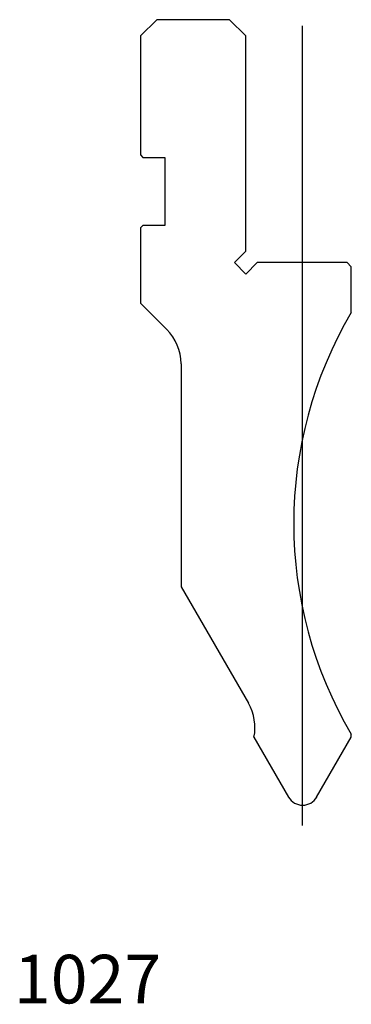
# Model space of a CAD drawing. Units: millimetres. Extents: x -34 to 7, y -60 to 62.
import ezdxf
from ezdxf.enums import TextEntityAlignment as Align
from ezdxf.lldxf.tags import DXFTag

# ---------------------------------------------------------------- set-up
doc = ezdxf.new("R2010")
doc.units = ezdxf.units.MM
doc.layers.add('Default', color=7, linetype='Continuous')
doc.layers.add('DV53_PREDEFINITO', color=7, linetype='Continuous')
doc.styles.add('SEACAD_txt_shx', font='txt.shx')
tags = doc.linetypes.add('CENTER2', pattern=[28.575, 19.05, -3.175, 3.175, -3.175]).pattern_tags.tags
tags[10:11] = [DXFTag(74, 4), DXFTag(75, 0), DXFTag(340, '0'), DXFTag(46, 0.0), DXFTag(50, 0.0), DXFTag(44, 0.0), DXFTag(45, 0.0)]
tags[8:9] = [DXFTag(74, 4), DXFTag(75, 0), DXFTag(340, '0'), DXFTag(46, 0.0), DXFTag(50, 0.0), DXFTag(44, 0.0), DXFTag(45, 0.0)]
tags[6:7] = [DXFTag(74, 4), DXFTag(75, 0), DXFTag(340, '0'), DXFTag(46, 0.0), DXFTag(50, 0.0), DXFTag(44, 0.0), DXFTag(45, 0.0)]
tags[4:5] = [DXFTag(74, 4), DXFTag(75, 0), DXFTag(340, '0'), DXFTag(46, 0.0), DXFTag(50, 0.0), DXFTag(44, 0.0), DXFTag(45, 0.0)]

msp = doc.modelspace()

# ---------------------------------------------------------------- linework, layer by layer
at = {"layer": 'DV53_PREDEFINITO', "color": 7, "linetype": 'Continuous'}
for p, q in [((-16.94, 61.61), (-18.94, 59.61)), ((-7.94, 61.61), (-16.94, 61.61)), ((-5.94, 59.61), (-7.94, 61.61)), ((-18.94, 59.61), (-18.94, 44.91)), ((-5.94, 33.03), (-5.94, 59.61)), ((-18.94, 44.91), (-18.64, 44.61)), ((-18.64, 44.61), (-15.94, 44.61)), ((-15.94, 44.61), (-15.94, 36.21)), ((-18.64, 36.21), (-18.94, 35.91)), ((-18.94, 35.91), (-18.94, 26.61)), ((-15.94, 36.21), (-18.64, 36.21)), ((-7.35, 31.61), (-5.94, 33.03)), ((-5.94, 30.2), (-7.35, 31.61)), ((-4.53, 31.61), (-5.94, 30.2)), ((6.56, 31.61), (-4.53, 31.61)), ((7.06, 31.11), (6.56, 31.61)), ((7.06, 25.45), (7.06, 31.11)), ((-18.94, 26.61), (-15.7, 23.37)), ((-13.94, 19.13), (-13.94, -8.41)), ((-13.94, -8.41), (-5.62, -22.81)), ((7.06, -27), (7.06, -26.63)), ((-4.94, -27), (-0.67, -34.39)), ((2.79, -34.39), (7.06, -27))]:
    msp.add_line(p, q, dxfattribs=at)
at = {"layer": 'DV53_PREDEFINITO', "color": 7, "linetype": 'CENTER2'}
msp.add_line((1.06, -37.89), (1.06, 60.85), dxfattribs=at)
at = {"layer": 'DV53_PREDEFINITO', "color": 7, "linetype": 'Continuous'}
for centre, radius, start, end in [((51.26, -0.59), 51.3, 149.4965, 210.5035), ((-19.94, 19.13), 6, 0, 45), ((-10.82, -25.81), 6, 348.5867, 30), ((1.06, -33.39), 2, 210, 330)]:
    msp.add_arc(centre, radius, start, end, dxfattribs=at)

# ---------------------------------------------------------------- texts
at = {"layer": 'Default', "color": 7, "linetype": 'Continuous', "style": 'SEACAD_txt_shx'}
msp.add_text('1027', height=6, dxfattribs=at).set_placement((-34.55, -53.87), align=Align.TOP_LEFT)

doc.saveas('drawing.dxf')
